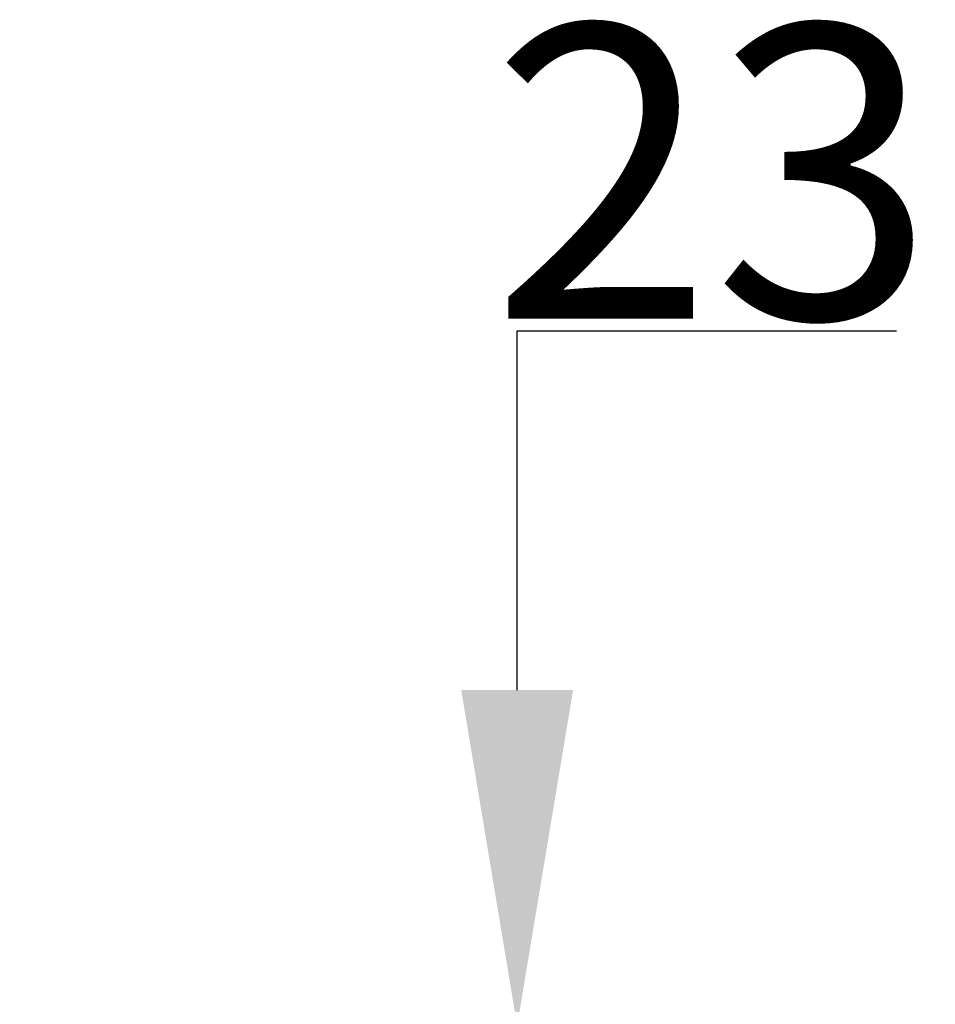
# Model space of a CAD drawing. Units: millimetres. Extents: x 64 to 1540, y -1178 to 218.
# Drawn here: x 1112 to 1177, y 83 to 153 of the extents above; entities that cross this region are included whole.
import ezdxf

# ---------------------------------------------------------------- set-up
doc = ezdxf.new("R2010")
doc.units = ezdxf.units.MM
doc.header["$PDSIZE"] = -1
doc.layers.add('COTES', color=10, linetype='Continuous')
doc.styles.add('SLDTEXTSTYLE0', font='TXT', dxfattribs={"width": 0.75})
doc.dimstyles.new('SLDDIMSTYLE3', dxfattribs={"dimtxt": 3.5, "dimasz": 4, "dimexe": 0, "dimexo": 0.0625, "dimgap": 0.875, "dimtad": 1, "dimtoh": 1, "dimdec": 0, "dimlfac": 6, "dimrnd": 1e-09, "dimzin": 12, "dimdsep": 46, "dimtxsty": 'SLDTEXTSTYLE0', "dimsah": 1, "dimcen": 0.09, "dimadec": 0, "dimazin": 0, "dimtfac": 1, "dimtofl": 0, "dimtmove": 0, "dimatfit": 3, "dimfxl": 0, "dimtolj": 1, "dimtzin": 12, "dimarcsym": 0})

# ---------------------------------------------------------------- blocks, each defined once
blk = doc.blocks.new('*D24')
at = {"layer": 'COTES', "color": 0, "linetype": 'Continuous', "lineweight": -2}
for p, q in [((1147.275, 105.013), (1147.275, 130.706)), ((1147.275, 130.706), (1174.4, 130.706)), ((1112.614, 81.013), (1147.275, 81.013)), ((1111.764, 58.027), (1147.275, 58.027)), ((1147.275, 34.027), (1147.275, 10.027))]:
    blk.add_line(p, q, dxfattribs=at)
at = {"layer": 'COTES', "color": 0, "linetype": 'Continuous'}
for points in [[(1143.275, 105.013), (1151.275, 105.013), (1147.275, 81.013)], [(1143.275, 34.027), (1151.275, 34.027), (1147.275, 58.027)]]:
    blk.add_solid(points, dxfattribs=at)
at = {"layer": 'Defpoints', "color": 0, "linetype": 'Continuous'}
for p in [(1112.551, 81.013), (1147.275, 81.013), (1111.701, 58.027)]:
    blk.add_point(p, dxfattribs=at)
at = {"layer": 'COTES', "color": 0, "linetype": 'Continuous', "lineweight": 0, "insert": (1161.275, 152.581), "char_height": 21, "attachment_point": 2, "style": 'SLDTEXTSTYLE0'}
blk.add_mtext('\\A1;23', dxfattribs=at)

msp = doc.modelspace()

# ---------------------------------------------------------------- dimensions: what is measured, and where the dimension line sits
at = {"layer": 'COTES', "linetype": 'Continuous', "lineweight": 0}
dim = msp.add_linear_dim(base=(1147.275, 81.013), p1=(1111.701, 58.027), p2=(1112.551, 81.013), angle=90, dimstyle='SLDDIMSTYLE3', override={"dimtxt": 21, "dimasz": 24, "dimlfac": 1}, dxfattribs=at)
dim.commit()
dim.dimension.update_dxf_attribs({"geometry": '*D24', "text_midpoint": (1161.275, 130.706), "dimtype": 160})

doc.saveas('drawing.dxf')
